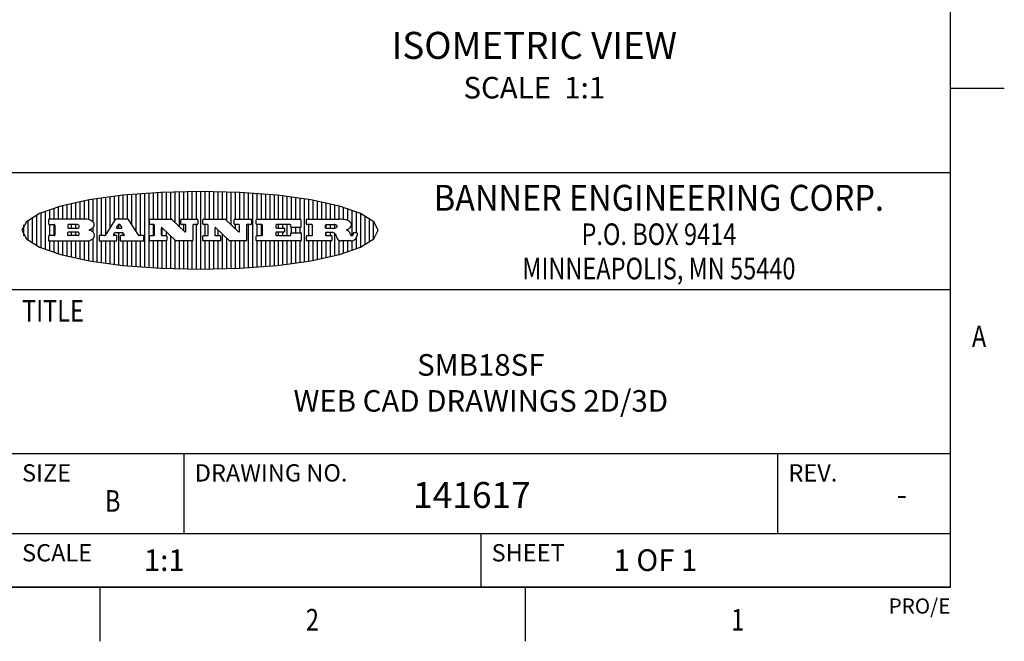
# Model space of a CAD drawing. Units: inches. Extents: x 0.4 to 16.6, y 0.6 to 10.4.
# Drawn here: x 12.1 to 16.6, y 0.6 to 3.5 of the extents above; entities that cross this region are included whole.
import ezdxf
from ezdxf.enums import TextEntityAlignment as Align

# ---------------------------------------------------------------- set-up
doc = ezdxf.new("R2010")
doc.units = ezdxf.units.IN
doc.header["$LTSCALE"] = 0.935
doc.header["$MEASUREMENT"] = 0
doc.layers.get('0').update_dxf_attribs({"linetype": 'CONTINUOUS'})
doc.layers.add('NOTES', color=7, linetype='CONTINUOUS')

# ---------------------------------------------------------------- blocks, each defined once
blk = doc.blocks.new('BANNER_LOGO_TITLEBLOCK_BL0', base_point=(12.9047, 2.5404))
at = {"color": 2, "linetype": 'CONTINUOUS'}
for p, q in [((12.4687, 2.5238), (12.4687, 2.6929)), ((12.4887, 2.5553), (12.4887, 2.6954)), ((12.5087, 2.5869), (12.5087, 2.698)), ((12.5287, 2.592), (12.5287, 2.7005)), ((12.5487, 2.592), (12.5487, 2.703)), ((12.5687, 2.592), (12.5687, 2.7048)), ((12.5887, 2.566), (12.5887, 2.7064)), ((12.6087, 2.5351), (12.6087, 2.7081)), ((12.6287, 2.516), (12.6287, 2.7097)), ((12.6487, 2.3694), (12.6487, 2.7114)), ((12.6687, 2.3677), (12.6687, 2.713)), ((12.6887, 2.592), (12.6887, 2.7142)), ((12.7087, 2.592), (12.7087, 2.7151)), ((12.7287, 2.592), (12.7287, 2.716)), ((12.7487, 2.592), (12.7487, 2.7169)), ((12.7687, 2.592), (12.7687, 2.7178)), ((12.7887, 2.5778), (12.7887, 2.7186)), ((12.8087, 2.5587), (12.8087, 2.7194)), ((12.8287, 2.592), (12.8287, 2.7196)), ((12.8487, 2.592), (12.8487, 2.7198)), ((12.8687, 2.592), (12.8687, 2.7199)), ((12.8887, 2.592), (12.8887, 2.7201)), ((12.9087, 2.3605), (12.9087, 2.7203)), ((12.9287, 2.592), (12.9287, 2.7205)), ((12.9487, 2.592), (12.9487, 2.7203)), ((12.9687, 2.592), (12.9687, 2.7197)), ((12.9887, 2.592), (12.9887, 2.7192)), ((13.0087, 2.592), (13.0087, 2.7187)), ((13.0287, 2.5857), (13.0287, 2.7181)), ((13.0487, 2.5666), (13.0487, 2.7176)), ((13.0687, 2.592), (13.0687, 2.7171)), ((13.0887, 2.592), (13.0887, 2.7159)), ((13.1087, 2.592), (13.1087, 2.7146)), ((13.1287, 2.592), (13.1287, 2.7133)), ((13.1487, 2.3687), (13.1487, 2.7121)), ((13.1687, 2.592), (13.1687, 2.7108)), ((13.1887, 2.592), (13.1887, 2.7095)), ((13.2087, 2.592), (13.2087, 2.7078)), ((13.2287, 2.592), (13.2287, 2.7057)), ((13.2487, 2.592), (13.2487, 2.7036)), ((13.2687, 2.592), (13.2687, 2.7016)), ((13.2887, 2.592), (13.2887, 2.6995)), ((13.3087, 2.592), (13.3087, 2.6974)), ((13.3287, 2.592), (13.3287, 2.6948)), ((13.3487, 2.592), (13.3487, 2.6918)), ((12.2487, 2.592), (12.2487, 2.6497)), ((12.2687, 2.592), (12.2687, 2.655)), ((12.2887, 2.592), (12.2887, 2.6603)), ((12.3087, 2.592), (12.3087, 2.6649)), ((12.3287, 2.592), (12.3287, 2.6694)), ((12.3487, 2.592), (12.3487, 2.6734)), ((12.3687, 2.592), (12.3687, 2.6773)), ((12.3887, 2.5896), (12.3887, 2.681)), ((12.4087, 2.5791), (12.4087, 2.6843)), ((12.4287, 2.3932), (12.4287, 2.6876)), ((12.4487, 2.516), (12.4487, 2.6904)), ((13.3687, 2.592), (13.3687, 2.6888)), ((13.3887, 2.395), (13.3887, 2.6858)), ((13.4087, 2.592), (13.4087, 2.6827)), ((13.4287, 2.592), (13.4287, 2.6796)), ((13.4487, 2.592), (13.4487, 2.6757)), ((13.4687, 2.592), (13.4687, 2.6719)), ((13.4887, 2.592), (13.4887, 2.6676)), ((13.5087, 2.592), (13.5087, 2.663)), ((13.5287, 2.592), (13.5287, 2.6582)), ((13.5487, 2.592), (13.5487, 2.6529)), ((13.5687, 2.5907), (13.5687, 2.6473)), ((12.1287, 2.4795), (12.1287, 2.6013)), ((12.1487, 2.4683), (12.1487, 2.6124)), ((12.1687, 2.4591), (12.1687, 2.6217)), ((12.1887, 2.4511), (12.1887, 2.6297)), ((12.2087, 2.592), (12.2087, 2.6372)), ((12.2287, 2.592), (12.2287, 2.6435)), ((13.5887, 2.5862), (13.5887, 2.641)), ((13.6087, 2.5166), (13.6087, 2.6342)), ((13.6287, 2.5301), (13.6287, 2.6266)), ((13.6487, 2.4628), (13.6487, 2.618)), ((13.6687, 2.4726), (13.6687, 2.6082)), ((12.0887, 2.5144), (12.0887, 2.5663)), ((12.1087, 2.4934), (12.1087, 2.5873)), ((12.203, 2.5896), (12.203, 2.5698)), ((12.3716, 2.592), (12.2055, 2.592)), ((12.2055, 2.5673), (12.2294, 2.5673)), ((12.2087, 2.516), (12.2087, 2.5673)), ((12.2287, 2.516), (12.2287, 2.5673)), ((12.2319, 2.5648), (12.2319, 2.5185)), ((12.2924, 2.5648), (12.2924, 2.5524)), ((12.3363, 2.5673), (12.2949, 2.5673)), ((12.3087, 2.55), (12.3087, 2.5673)), ((12.3287, 2.55), (12.3287, 2.5673)), ((12.5112, 2.5909), (12.4644, 2.5171)), ((12.5705, 2.592), (12.5133, 2.592)), ((12.5246, 2.5656), (12.5175, 2.5544)), ((12.5329, 2.5667), (12.5267, 2.5667)), ((12.5287, 2.5506), (12.5287, 2.5667)), ((12.5422, 2.5544), (12.535, 2.5656)), ((12.6203, 2.5171), (12.5726, 2.5909)), ((12.6699, 2.5698), (12.6699, 2.5896)), ((12.6723, 2.592), (12.7728, 2.592)), ((12.691, 2.5673), (12.6723, 2.5673)), ((12.6887, 2.516), (12.6887, 2.5673)), ((12.6935, 2.5185), (12.6935, 2.5648)), ((12.7745, 2.5913), (12.8345, 2.5341)), ((12.815, 2.5698), (12.815, 2.5896)), ((12.8175, 2.592), (12.8915, 2.592)), ((12.8362, 2.5673), (12.8175, 2.5673)), ((12.8287, 2.5397), (12.8287, 2.5673)), ((12.8387, 2.5359), (12.8387, 2.5648)), ((12.8711, 2.5648), (12.8711, 2.4937)), ((12.8915, 2.5673), (12.8735, 2.5673)), ((12.8887, 2.3606), (12.8887, 2.5673)), ((12.8939, 2.5896), (12.8939, 2.5698)), ((12.9181, 2.5698), (12.9181, 2.5896)), ((12.9206, 2.592), (13.0211, 2.592)), ((12.9392, 2.5673), (12.9206, 2.5673)), ((12.9287, 2.516), (12.9287, 2.5673)), ((12.9417, 2.5185), (12.9417, 2.5648)), ((13.0228, 2.5913), (13.0828, 2.5341)), ((13.0633, 2.5698), (13.0633, 2.5896)), ((13.0657, 2.592), (13.1397, 2.592)), ((13.0845, 2.5673), (13.0657, 2.5673)), ((13.0687, 2.5475), (13.0687, 2.5673)), ((13.087, 2.5359), (13.087, 2.5648)), ((13.1193, 2.5648), (13.1193, 2.4937)), ((13.1397, 2.5673), (13.1218, 2.5673)), ((13.1287, 2.3674), (13.1287, 2.5673)), ((13.1422, 2.5896), (13.1422, 2.5698)), ((13.1648, 2.5698), (13.1648, 2.5896)), ((13.1673, 2.592), (13.3691, 2.592)), ((13.1912, 2.5673), (13.1673, 2.5673)), ((13.1687, 2.516), (13.1687, 2.5673)), ((13.1887, 2.516), (13.1887, 2.5673)), ((13.1937, 2.5185), (13.1937, 2.5648)), ((13.2558, 2.5648), (13.2558, 2.5533)), ((13.3223, 2.5673), (13.2583, 2.5673)), ((13.2687, 2.5508), (13.2687, 2.5673)), ((13.2887, 2.5508), (13.2887, 2.5673)), ((13.3087, 2.516), (13.3087, 2.5673)), ((13.3248, 2.5566), (13.3248, 2.5648)), ((13.3716, 2.5896), (13.3716, 2.5566)), ((13.397, 2.5698), (13.397, 2.5896)), ((13.3994, 2.592), (13.549, 2.592)), ((13.4222, 2.5673), (13.3994, 2.5673)), ((13.4087, 2.516), (13.4087, 2.5673)), ((13.4247, 2.5185), (13.4247, 2.5648)), ((13.4859, 2.5521), (13.4859, 2.5648)), ((13.4883, 2.5673), (13.5251, 2.5673)), ((13.4887, 2.5496), (13.4887, 2.5673)), ((13.5087, 2.5496), (13.5087, 2.5673)), ((13.5287, 2.5505), (13.5287, 2.5669)), ((13.6887, 2.4844), (13.6887, 2.5964)), ((13.7087, 2.5004), (13.7087, 2.5803)), ((12.203, 2.5135), (12.203, 2.4937)), ((12.2294, 2.516), (12.2055, 2.516)), ((12.2924, 2.5185), (12.2924, 2.5308)), ((12.2949, 2.55), (12.3363, 2.55)), ((12.2949, 2.5333), (12.3363, 2.5333)), ((12.3363, 2.516), (12.2949, 2.516)), ((12.3087, 2.516), (12.3087, 2.5333)), ((12.3287, 2.516), (12.3287, 2.5333)), ((12.3908, 2.5411), (12.399, 2.5459)), ((12.4008, 2.5375), (12.3908, 2.5411)), ((12.4087, 2.5326), (12.4087, 2.5537)), ((12.437, 2.5135), (12.437, 2.4937)), ((12.4623, 2.516), (12.4395, 2.516)), ((12.5035, 2.5198), (12.509, 2.5285)), ((12.5169, 2.516), (12.5056, 2.516)), ((12.5087, 2.516), (12.5087, 2.528)), ((12.5111, 2.5296), (12.546, 2.5296)), ((12.5193, 2.4937), (12.5193, 2.5135)), ((12.5196, 2.5506), (12.5402, 2.5506)), ((12.5287, 2.3803), (12.5287, 2.5296)), ((12.5347, 2.5135), (12.5347, 2.4937)), ((12.5516, 2.516), (12.5372, 2.516)), ((12.5481, 2.5285), (12.5537, 2.5198)), ((12.5487, 2.516), (12.5487, 2.5275)), ((12.6424, 2.516), (12.6224, 2.516)), ((12.6449, 2.4937), (12.6449, 2.5135)), ((12.6699, 2.4937), (12.6699, 2.5135)), ((12.6723, 2.516), (12.691, 2.516)), ((12.7252, 2.5505), (12.7252, 2.5185)), ((12.7277, 2.516), (12.748, 2.516)), ((12.7287, 2.516), (12.7287, 2.5528)), ((12.7927, 2.4919), (12.7294, 2.5523)), ((12.7487, 2.5159), (12.7487, 2.5339)), ((12.7505, 2.5135), (12.7505, 2.4937)), ((12.7687, 2.363), (12.7687, 2.5148)), ((12.9181, 2.4937), (12.9181, 2.5135)), ((12.9206, 2.516), (12.9392, 2.516)), ((12.9735, 2.5505), (12.9735, 2.5185)), ((12.9759, 2.516), (12.9963, 2.516)), ((13.0409, 2.4919), (12.9776, 2.5523)), ((12.9887, 2.516), (12.9887, 2.5418)), ((12.9987, 2.5135), (12.9987, 2.4937)), ((13.0087, 2.3621), (13.0087, 2.5227)), ((13.1648, 2.4937), (13.1648, 2.5135)), ((13.1673, 2.516), (13.1912, 2.516)), ((13.2558, 2.53), (13.2558, 2.5185)), ((13.2583, 2.5508), (13.2934, 2.5508)), ((13.2934, 2.5325), (13.2583, 2.5325)), ((13.2583, 2.516), (13.3233, 2.516)), ((13.2687, 2.516), (13.2687, 2.5325)), ((13.2887, 2.516), (13.2887, 2.5325)), ((13.2959, 2.5483), (13.2959, 2.535)), ((13.3257, 2.5185), (13.3257, 2.5267)), ((13.3691, 2.5541), (13.3272, 2.5541)), ((13.3282, 2.5292), (13.3705, 2.5292)), ((13.3287, 2.5292), (13.3287, 2.5541)), ((13.3487, 2.5292), (13.3487, 2.5541)), ((13.3687, 2.5292), (13.3687, 2.5541)), ((13.373, 2.5267), (13.373, 2.4937)), ((13.397, 2.4937), (13.397, 2.5135)), ((13.3994, 2.516), (13.4222, 2.516)), ((13.4859, 2.5281), (13.4859, 2.5184)), ((13.5223, 2.5496), (13.4883, 2.5496)), ((13.516, 2.5306), (13.4883, 2.5306)), ((13.4883, 2.516), (13.513, 2.516)), ((13.4887, 2.516), (13.4887, 2.5306)), ((13.5087, 2.516), (13.5087, 2.5306)), ((13.5155, 2.5135), (13.5155, 2.4937)), ((13.5287, 2.4225), (13.5287, 2.527)), ((13.5376, 2.5093), (13.5358, 2.5153)), ((13.5887, 2.5392), (13.5887, 2.5454)), ((13.6053, 2.5164), (13.6064, 2.5164)), ((13.6147, 2.525), (13.6147, 2.5276)), ((13.6171, 2.5301), (13.6293, 2.5301)), ((13.6317, 2.5276), (13.6317, 2.5161)), ((13.7287, 2.5351), (13.7287, 2.5457)), ((12.2055, 2.4912), (12.382, 2.4912)), ((12.2087, 2.4436), (12.2087, 2.4912)), ((12.2287, 2.4373), (12.2287, 2.4912)), ((12.2487, 2.4311), (12.2487, 2.4912)), ((12.2687, 2.4257), (12.2687, 2.4912)), ((12.2887, 2.4205), (12.2887, 2.4912)), ((12.3087, 2.4159), (12.3087, 2.4912)), ((12.3287, 2.4113), (12.3287, 2.4912)), ((12.3487, 2.4073), (12.3487, 2.4912)), ((12.3687, 2.4035), (12.3687, 2.4912)), ((12.3887, 2.3997), (12.3887, 2.4921)), ((12.4087, 2.3965), (12.4087, 2.5014)), ((12.4395, 2.4912), (12.5169, 2.4912)), ((12.4487, 2.3904), (12.4487, 2.4912)), ((12.4687, 2.3879), (12.4687, 2.4912)), ((12.4887, 2.3853), (12.4887, 2.4912)), ((12.5087, 2.3828), (12.5087, 2.4912)), ((12.5372, 2.4912), (12.6424, 2.4912)), ((12.5487, 2.3778), (12.5487, 2.4912)), ((12.5687, 2.376), (12.5687, 2.4912)), ((12.5887, 2.3743), (12.5887, 2.4912)), ((12.6087, 2.3727), (12.6087, 2.4912)), ((12.6287, 2.371), (12.6287, 2.4912)), ((12.748, 2.4912), (12.6723, 2.4912)), ((12.6887, 2.3666), (12.6887, 2.4912)), ((12.7087, 2.3657), (12.7087, 2.4912)), ((12.7287, 2.3648), (12.7287, 2.4912)), ((12.7487, 2.3639), (12.7487, 2.4913)), ((12.7887, 2.3621), (12.7887, 2.4957)), ((12.8686, 2.4912), (12.7944, 2.4912)), ((12.8087, 2.3613), (12.8087, 2.4912)), ((12.8287, 2.3612), (12.8287, 2.4912)), ((12.8487, 2.361), (12.8487, 2.4912)), ((12.8687, 2.3608), (12.8687, 2.4912)), ((12.9963, 2.4912), (12.9206, 2.4912)), ((12.9287, 2.3603), (12.9287, 2.4912)), ((12.9487, 2.3605), (12.9487, 2.4912)), ((12.9687, 2.361), (12.9687, 2.4912)), ((12.9887, 2.3616), (12.9887, 2.4912)), ((13.0287, 2.3626), (13.0287, 2.5036)), ((13.1168, 2.4912), (13.0426, 2.4912)), ((13.0487, 2.3631), (13.0487, 2.4912)), ((13.0687, 2.3637), (13.0687, 2.4912)), ((13.0887, 2.3649), (13.0887, 2.4912)), ((13.1087, 2.3662), (13.1087, 2.4912)), ((13.3705, 2.4912), (13.1673, 2.4912)), ((13.1687, 2.37), (13.1687, 2.4912)), ((13.1887, 2.3712), (13.1887, 2.4912)), ((13.2087, 2.373), (13.2087, 2.4912)), ((13.2287, 2.375), (13.2287, 2.4912)), ((13.2487, 2.3771), (13.2487, 2.4912)), ((13.2687, 2.3792), (13.2687, 2.4912)), ((13.2887, 2.3813), (13.2887, 2.4912)), ((13.3087, 2.3833), (13.3087, 2.4912)), ((13.3287, 2.386), (13.3287, 2.4912)), ((13.3487, 2.389), (13.3487, 2.4912)), ((13.3687, 2.392), (13.3687, 2.4912)), ((13.513, 2.4912), (13.3994, 2.4912)), ((13.4087, 2.398), (13.4087, 2.4912)), ((13.4287, 2.4011), (13.4287, 2.4912)), ((13.4487, 2.405), (13.4487, 2.4912)), ((13.4687, 2.4089), (13.4687, 2.4912)), ((13.4887, 2.4132), (13.4887, 2.4912)), ((13.5087, 2.4177), (13.5087, 2.4912)), ((13.5487, 2.4279), (13.5487, 2.4937)), ((13.6043, 2.4912), (13.5569, 2.4912)), ((13.5687, 2.4335), (13.5687, 2.4912)), ((13.5887, 2.4398), (13.5887, 2.4912)), ((13.6087, 2.4466), (13.6087, 2.4919)), ((13.6287, 2.4541), (13.6287, 2.5062))]:
    blk.add_line(p, q, dxfattribs=at)
blk.add_lwpolyline([(12.0797, 2.5404), (12.1, 2.5006), (12.1616, 2.462), (12.259, 2.4281), (12.3911, 2.3993), (12.5462, 2.378), (12.7226, 2.3645), (12.9047, 2.3601), (13.0867, 2.3645), (13.2631, 2.378), (13.4182, 2.3993), (13.5503, 2.4281), (13.6477, 2.462), (13.7093, 2.5006), (13.7297, 2.5404), (13.7093, 2.5802), (13.6477, 2.6187), (13.5503, 2.6526), (13.4182, 2.6815), (13.2631, 2.7028), (13.0867, 2.7163), (12.9047, 2.7207), (12.7226, 2.7163), (12.5462, 2.7028), (12.3911, 2.6815), (12.259, 2.6526), (12.1616, 2.6187), (12.1, 2.5802), (12.0797, 2.5404)], dxfattribs=at)
for centre, radius, start, end in [((12.2055, 2.5896), 0.00247, 90, 180), ((12.2055, 2.5698), 0.00247, 180, 270), ((12.2294, 2.5648), 0.00247, 360, 90), ((12.2949, 2.5648), 0.00247, 90, 180), ((12.3363, 2.5586), 0.00866, 270, 90), ((12.3716, 2.5303), 0.0617, 59.5386, 90.0051), ((12.3772, 2.5827), 0.0428, 300.6991, 319.0592), ((12.3922, 2.5632), 0.0229, 20.6564, 62.3317), ((12.3972, 2.5666), 0.0172, 315.9145, 16.0049), ((12.5133, 2.5896), 0.00248, 89.9984, 147.6022), ((12.5196, 2.553), 0.00248, 147.6063, 270.0025), ((12.5267, 2.5643), 0.00248, 89.9984, 147.6022), ((12.5329, 2.5643), 0.00248, 32.8959, 89.9875), ((12.5402, 2.553), 0.00248, 270.0005, 32.909), ((12.5705, 2.5896), 0.00247, 32.9172, 90.0088), ((12.6723, 2.5896), 0.00247, 90, 180), ((12.6723, 2.5698), 0.00247, 180, 270), ((12.691, 2.5648), 0.00247, 360, 90), ((12.7728, 2.5896), 0.00247, 46.3478, 90.0031), ((12.8175, 2.5896), 0.00247, 90, 180), ((12.8175, 2.5698), 0.00247, 180, 270), ((12.8362, 2.5648), 0.00247, 360, 90), ((12.8735, 2.5648), 0.00247, 90, 180), ((12.8915, 2.5896), 0.00247, 360, 90), ((12.8915, 2.5698), 0.00247, 270, 0), ((12.9206, 2.5896), 0.00247, 90, 180), ((12.9206, 2.5698), 0.00247, 180, 270), ((12.9392, 2.5648), 0.00247, 360, 90), ((13.0211, 2.5896), 0.00247, 46.3478, 90.0031), ((13.0657, 2.5896), 0.00247, 90, 180), ((13.0657, 2.5698), 0.00247, 180, 270), ((13.0845, 2.5648), 0.00247, 360, 90), ((13.1218, 2.5648), 0.00247, 90, 180), ((13.1397, 2.5896), 0.00247, 360, 90), ((13.1397, 2.5698), 0.00247, 270, 0), ((13.1673, 2.5896), 0.00247, 90, 180), ((13.1673, 2.5698), 0.00247, 180, 270), ((13.1912, 2.5648), 0.00247, 360, 90), ((13.2583, 2.5648), 0.00247, 90, 180), ((13.3223, 2.5648), 0.00247, 360, 90), ((13.3272, 2.5566), 0.00247, 180, 270), ((13.3691, 2.5896), 0.00247, 360, 90), ((13.3691, 2.5566), 0.00247, 270, 0), ((13.3994, 2.5896), 0.00247, 90, 180), ((13.3994, 2.5698), 0.00247, 180, 270), ((13.4222, 2.5648), 0.00247, 360, 90), ((13.4883, 2.5648), 0.00247, 90, 180), ((13.5236, 2.5388), 0.0285, 70.3835, 86.8923), ((13.5285, 2.5519), 0.0146, 54.6746, 71.1661), ((13.5295, 2.5629), 0.0111, 306.7584, 320.4502), ((13.5336, 2.5587), 0.00603, 20.9056, 56.7852), ((13.5337, 2.5597), 0.00581, 318.8515, 353.6422), ((13.5349, 2.5594), 0.00458, 355.6235, 18.9943), ((13.5464, 2.4095), 0.1826, 79.8619, 89.1641), ((13.5727, 2.5503), 0.0393, 59.1202, 81.473), ((13.5783, 2.5567), 0.031, 34.7541, 62.0879), ((13.5823, 2.572), 0.0261, 305.6374, 329.9728), ((13.59, 2.5652), 0.0165, 1.5485, 33.5033), ((13.5933, 2.5654), 0.0132, 331.151, 1.2054), ((12.2055, 2.5135), 0.00247, 90, 180), ((12.2294, 2.5185), 0.00247, 270, 0), ((12.2949, 2.5524), 0.00247, 180, 270), ((12.2949, 2.5308), 0.00247, 90, 180), ((12.2949, 2.5185), 0.00247, 180, 270), ((12.3363, 2.5246), 0.00866, 270, 90), ((12.3932, 2.5167), 0.0222, 4.0793, 69.8343), ((12.3941, 2.5169), 0.0213, 303.0488, 355.7263), ((12.4, 2.5169), 0.0154, 354.0455, 5.1878), ((12.4395, 2.5135), 0.00247, 90, 180), ((12.4623, 2.5185), 0.00248, 269.9984, 327.6022), ((12.5056, 2.5185), 0.00248, 147.6063, 270.0025), ((12.5111, 2.5271), 0.00248, 89.9984, 147.6022), ((12.5169, 2.5135), 0.00247, 360, 90), ((12.5372, 2.5135), 0.00247, 90, 180), ((12.546, 2.5271), 0.00248, 32.8959, 89.9875), ((12.5516, 2.5185), 0.00248, 270.0005, 32.909), ((12.6224, 2.5185), 0.00247, 212.9056, 269.9972), ((12.6424, 2.5135), 0.00247, 360, 90), ((12.6723, 2.5135), 0.00247, 90, 180), ((12.691, 2.5185), 0.00247, 270, 0), ((12.7277, 2.5505), 0.00248, 46.3461, 180.0015), ((12.7277, 2.5185), 0.00247, 180, 270), ((12.748, 2.5135), 0.00247, 360, 90), ((12.8362, 2.5359), 0.00248, 226.3461, 0.0015), ((12.9206, 2.5135), 0.00247, 90, 180), ((12.9392, 2.5185), 0.00247, 270, 0), ((12.9759, 2.5505), 0.00248, 46.3461, 180.0015), ((12.9759, 2.5185), 0.00247, 180, 270), ((12.9963, 2.5135), 0.00247, 360, 90), ((13.0845, 2.5359), 0.00248, 226.3461, 0.0015), ((13.1673, 2.5135), 0.00247, 90, 180), ((13.1912, 2.5185), 0.00247, 270, 0), ((13.2583, 2.5533), 0.00247, 180, 270), ((13.2583, 2.53), 0.00247, 90, 180), ((13.2583, 2.5185), 0.00247, 180, 270), ((13.2934, 2.5483), 0.00247, 360, 90), ((13.2934, 2.535), 0.00247, 270, 0), ((13.3233, 2.5185), 0.00247, 270, 0), ((13.3282, 2.5267), 0.00247, 90, 180), ((13.3705, 2.5267), 0.00247, 360, 90), ((13.3994, 2.5135), 0.00247, 90, 180), ((13.4222, 2.5185), 0.00247, 270, 0), ((13.4883, 2.5521), 0.00247, 180, 270), ((13.4883, 2.5281), 0.00247, 90, 180), ((13.4883, 2.5184), 0.00247, 180, 270), ((13.513, 2.5135), 0.00247, 360, 90), ((13.5161, 2.5062), 0.0244, 63.3666, 90.3938), ((13.522, 2.575), 0.0254, 270.7327, 290.4419), ((13.5202, 2.5145), 0.0151, 24.0983, 63.0369), ((13.5239, 2.5707), 0.0207, 289.6883, 306.4185), ((13.4974, 2.5055), 0.0396, 14.3201, 22.4985), ((13.5807, 2.5212), 0.0447, 195.5316, 204.7624), ((13.552, 2.6153), 0.0789, 292.9062, 305.2575), ((13.5283, 2.4386), 0.1173, 58.6148, 62.3737), ((13.5761, 2.5167), 0.0257, 39.3804, 59.0361), ((13.575, 2.5167), 0.0266, 20.3631, 37.9727), ((13.5571, 2.5095), 0.0459, 15.674, 20.9917), ((13.6157, 2.5251), 0.0147, 192.7055, 206.0595), ((13.6072, 2.5209), 0.00524, 205.5232, 227.5055), ((13.6055, 2.5191), 0.00273, 228.5118, 266.1486), ((13.6063, 2.5296), 0.0132, 270.2662, 281.2405), ((13.6075, 2.5239), 0.00739, 280.8288, 305.0838), ((13.6079, 2.523), 0.00646, 306.5086, 340.2162), ((13.6027, 2.5248), 0.0119, 340.7884, 1.1691), ((13.6171, 2.5276), 0.00247, 90, 180), ((13.6293, 2.5276), 0.00247, 360, 90), ((13.6142, 2.5162), 0.0176, 332.2279, 359.6595), ((12.2055, 2.4937), 0.00247, 180, 270), ((12.3792, 2.5396), 0.0485, 273.2176, 303.0749), ((12.4395, 2.4937), 0.00247, 180, 270), ((12.5169, 2.4937), 0.00247, 270, 0), ((12.5372, 2.4937), 0.00247, 180, 270), ((12.6424, 2.4937), 0.00247, 270, 0), ((12.6723, 2.4937), 0.00247, 180, 270), ((12.748, 2.4937), 0.00247, 270, 0), ((12.7944, 2.4937), 0.00248, 226.3594, 270.0147), ((12.8686, 2.4937), 0.00247, 270, 0), ((12.9206, 2.4937), 0.00247, 180, 270), ((12.9963, 2.4937), 0.00247, 270, 0), ((13.0426, 2.4937), 0.00247, 226.3478, 270.0031), ((13.1168, 2.4937), 0.00247, 270, 0), ((13.1673, 2.4937), 0.00247, 180, 270), ((13.3705, 2.4937), 0.00247, 270, 0), ((13.3994, 2.4937), 0.00247, 180, 270), ((13.513, 2.4937), 0.00247, 270, 0), ((13.5608, 2.5144), 0.0239, 209.8248, 235.1255), ((13.5577, 2.5085), 0.0173, 232.4713, 267.3382), ((13.6036, 2.5111), 0.0199, 271.8587, 289.4131), ((13.5979, 2.5287), 0.0384, 288.7657, 309.6104), ((13.6049, 2.5211), 0.0281, 308.5072, 332.2401)]:
    blk.add_arc(centre, radius, start, end, dxfattribs=at)

msp = doc.modelspace()

# ---------------------------------------------------------------- linework, layer by layer
at = {"color": 2, "linetype": 'CONTINUOUS'}
for p, q in [((16.38, 0.887), (16.38, 10.112)), ((16.38, 3.1995), (16.63, 3.1995)), ((16.38, 2.807), (10.03, 2.807)), ((16.38, 2.807), (12.03, 2.807)), ((16.38, 0.887), (16.38, 2.807)), ((12.03, 2.267), (16.38, 2.267)), ((12.03, 1.507), (16.38, 1.507)), ((12.83, 1.507), (12.83, 1.137)), ((15.58, 1.507), (15.58, 1.137)), ((12.03, 1.137), (16.38, 1.137)), ((14.205, 1.137), (14.205, 0.887)), ((0.62, 0.887), (16.38, 0.887)), ((16.38, 0.887), (12.03, 0.887)), ((12.44, 0.887), (12.44, 0.637)), ((14.41, 0.887), (14.41, 0.637))]:
    msp.add_line(p, q, dxfattribs=at)

# ---------------------------------------------------------------- block references
msp.add_blockref('BANNER_LOGO_TITLEBLOCK_BL0', (12.9047, 2.5404), dxfattribs=at)

# ---------------------------------------------------------------- texts
for s, height, width, p in [('BANNER ENGINEERING CORP.', 0.12, 0.92, (15.03, 2.631)), ('P.O. BOX 9414', 0.1, 0.8, (15.03, 2.4724)), ('MINNEAPOLIS, MN 55440', 0.1, 0.8, (15.03, 2.3134)), ('B', 0.1, 0.8, (12.5, 1.237)), ('2', 0.1, 0.8, (13.425, 0.687)), ('1', 0.1, 0.8, (15.395, 0.687))]:
    msp.add_text(s, height=height, dxfattribs=dict(at, width=width)).set_placement(p, align=Align.CENTER)
at = {"color": 2, "linetype": 'CONTINUOUS', "width": 0.8}
for s, p in [('TITLE', (12.08, 2.117)), ('A', (16.48, 1.9995))]:
    msp.add_text(s, height=0.1, dxfattribs=at).set_placement(p)
at = {"color": 2, "linetype": 'CONTINUOUS'}
for s, height, p in [('SIZE', 0.08, (12.08, 1.377)), ('DRAWING NO.', 0.08, (12.88, 1.377)), ('REV.', 0.08, (15.63, 1.377)), ('SCALE', 0.08, (12.08, 1.007)), ('1:1', 0.1, (12.6443, 0.9628)), ('SHEET', 0.08, (14.255, 1.007))]:
    msp.add_text(s, height=height, dxfattribs=at).set_placement(p)
at = {"color": 7, "linetype": 'CONTINUOUS'}
msp.add_text('141617', height=0.12, dxfattribs=at).set_placement((13.8912, 1.2547))
msp.add_text('-', height=0.1, dxfattribs=at).set_placement((16.155, 1.267), align=Align.CENTER)
at = {"color": 2, "linetype": 'CONTINUOUS'}
msp.add_text('PRO/E', height=0.07, dxfattribs=at).set_placement((16.38, 0.7654), align=Align.RIGHT)
at = {"color": 7, "linetype": 'CONTINUOUS', "insert": (14.205, 1.967), "char_height": 0.1, "width": 2.2, "attachment_point": 2}
msp.add_mtext('SMB18SF\\PWEB CAD DRAWINGS 2D/3D', dxfattribs=at)
at = {"color": 2, "linetype": 'CONTINUOUS', "insert": (14.8193, 1.0628), "char_height": 0.1, "width": 0.6, "attachment_point": 1}
msp.add_mtext('1 OF 1', dxfattribs=at)
at = {"layer": 'NOTES', "color": 2, "linetype": 'CONTINUOUS', "insert": (14.4528, 3.4595), "char_height": 0.125, "width": 1.75, "attachment_point": 2}
msp.add_mtext('ISOMETRIC VIEW\\P\\H0.1;SCALE  1:1', dxfattribs=at)

doc.saveas('drawing.dxf')
